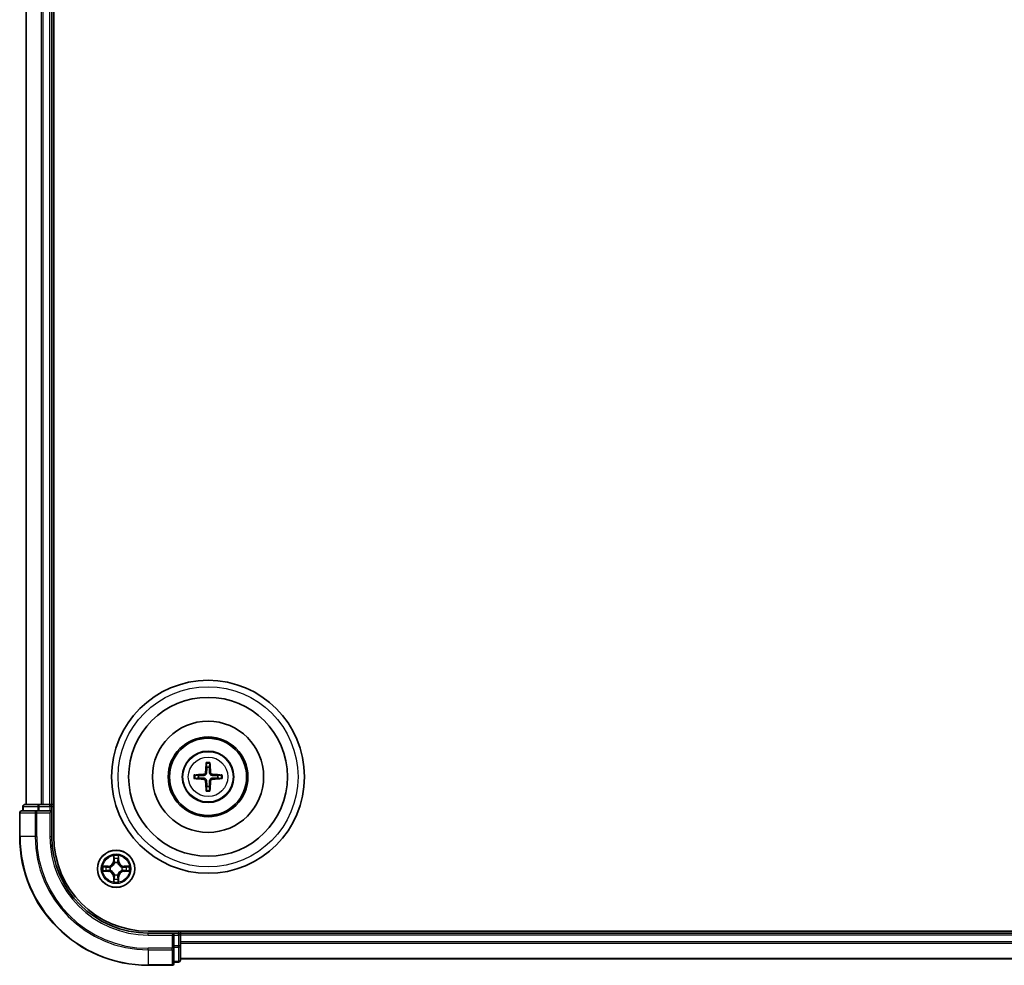
# Model space of a CAD drawing. Units: millimetres. Extents: x 10 to 8922, y 5 to 1972.
# Drawn here: x 2355 to 2508, y 1012 to 1159 of the extents above; entities that cross this region are included whole.
import ezdxf

# ---------------------------------------------------------------- set-up
doc = ezdxf.new("R2010")
doc.units = ezdxf.units.MM
doc.header["$LTSCALE"] = 0.666667
doc.layers.add('Visible (ISO)', color=7, linetype='Continuous', lineweight=35)
doc.layers.add('Visible Narrow (ISO)', color=7, linetype='Continuous', lineweight=25)

msp = doc.modelspace()

# ---------------------------------------------------------------- linework, layer by layer
at = {"layer": 'Visible (ISO)'}
for p, q in [((2360.47329, 1032.08333), (2360.47329, 1292.08333)), ((2356.17329, 1037.08333), (2356.17329, 1287.08333)), ((2360.17329, 1037.08333), (2360.17329, 1287.08333)), ((2358.21466, 1037.08333), (2355.97329, 1037.08333)), ((2358.5902, 1037.08333), (2358.21466, 1037.08333)), ((2358.5902, 1037.08333), (2358.8138, 1037.08333)), ((2359.87329, 1037.08333), (2358.8138, 1037.08333)), ((2359.87329, 1037.08333), (2360.17329, 1037.08333)), ((2360.47329, 1037.08333), (2360.17329, 1037.08333)), ((2355.17329, 1035.78333), (2355.17329, 1032.08333)), ((2357.8138, 1036.08333), (2355.47329, 1036.08333)), ((2355.67329, 1036.78333), (2355.67329, 1036.08333)), ((2358.21466, 1036.08333), (2357.8138, 1036.08333)), ((2358.21466, 1036.08333), (2359.87329, 1036.08333)), ((2359.87329, 1035.78333), (2360.17329, 1036.08333)), ((2360.17329, 1036.08333), (2359.87329, 1036.08333)), ((2360.17329, 1036.08333), (2360.17329, 1036.78333)), ((2360.17329, 1032.08333), (2360.17329, 1036.08333)), ((2835.17329, 1017.38333), (2375.17329, 1017.38333)), ((2379.17329, 1017.08333), (2375.17329, 1017.08333)), ((2379.17329, 1017.08333), (2378.87329, 1016.78333)), ((2379.87329, 1017.08333), (2379.17329, 1017.08333)), ((2379.17329, 1016.78333), (2379.17329, 1017.08333)), ((2380.17329, 1017.08333), (2380.17329, 1017.38333)), ((2830.17329, 1017.08333), (2380.17329, 1017.08333)), ((2380.17329, 1017.08333), (2380.17329, 1016.78333)), ((2379.17329, 1016.78333), (2379.17329, 1015.1247)), ((2380.17329, 1015.72384), (2380.17329, 1016.78333)), ((2380.17329, 1015.72384), (2380.17329, 1015.50024)), ((2380.17329, 1015.1247), (2380.17329, 1015.50024)), ((2379.17329, 1014.72384), (2379.17329, 1015.1247)), ((2379.17329, 1012.38333), (2379.17329, 1014.72384)), ((2380.17329, 1012.88333), (2380.17329, 1015.1247)), ((2379.17329, 1012.58333), (2379.87329, 1012.58333)), ((2830.17329, 1013.08333), (2380.17329, 1013.08333)), ((2375.17329, 1012.08333), (2378.87329, 1012.08333))]:
    msp.add_line(p, q, dxfattribs=at)
for centre, radius in [((2384.47329, 1041.38333), 15), ((2384.47329, 1041.38333), 12.35), ((2384.47329, 1041.38333), 8.65), ((2384.47329, 1041.38333), 6.2), ((2384.47329, 1041.38333), 6), ((2384.47329, 1041.38333), 4), ((2370.17329, 1027.08333), 2.9)]:
    msp.add_circle(centre, radius, dxfattribs=at)
for centre, radius, start, end in [((2384.47329, 1041.38333), 1.50144, 171.8897016, 188.1102984), ((2384.47329, 1041.38333), 1.50144, 81.8897016, 98.1102984), ((2384.47329, 1041.38333), 1.50144, 351.8897016, 8.1102984), ((2384.47329, 1041.38333), 1.50144, 261.8897016, 278.1102984), ((2355.97329, 1036.78333), 0.3, 90, 180), ((2359.87329, 1036.78333), 0.3, 0, 90), ((2355.47329, 1035.78333), 0.3, 90, 180), ((2375.17329, 1032.08333), 20, 180, 270), ((2375.17329, 1032.08333), 15, 180, 270), ((2375.17329, 1032.08333), 14.7, 180, 270), ((2370.17329, 1027.08333), 1.2295, 102.9365953, 102.9383956), ((2370.17329, 1027.08333), 1.2295, 100.8127167, 100.8132665), ((2370.17329, 1027.08333), 1.2295, 79.1867335, 79.1872833), ((2370.17329, 1027.08333), 1.2295, 77.0616044, 77.0634047), ((2370.17329, 1027.08333), 1.2295, 169.1867335, 169.1872833), ((2370.17329, 1027.08333), 1.2295, 190.8127167, 190.8132665), ((2370.17329, 1027.08333), 1.2295, 167.0616044, 167.0634047), ((2370.17329, 1027.08333), 1.2295, 192.9365953, 192.9383956), ((2370.17329, 1027.08333), 1.2295, 12.9365953, 12.9383956), ((2370.17329, 1027.08333), 1.2295, 347.0616044, 347.0634047), ((2370.17329, 1027.08333), 1.2295, 10.8127167, 10.8132665), ((2370.17329, 1027.08333), 1.2295, 349.1867335, 349.1872833), ((2370.17329, 1027.08333), 1.2295, 257.0616044, 257.0634047), ((2370.17329, 1027.08333), 1.2295, 259.1867335, 259.1872833), ((2370.17329, 1027.08333), 1.2295, 280.8127167, 280.8132665), ((2370.17329, 1027.08333), 1.2295, 282.9365953, 282.9383956), ((2379.87329, 1016.78333), 0.3, 0, 90), ((2379.87329, 1012.88333), 0.3, 270, 0), ((2378.87329, 1012.38333), 0.3, 270, 0)]:
    msp.add_arc(centre, radius, start, end, dxfattribs=at)
for centre, major_axis, start_param, end_param in [((2384.61292, 1041.37617), (-0.3328, -6.48996), 4.368275713, 4.607260009), ((2384.33366, 1041.37617), (-0.3328, 6.48996), 4.817517952, 5.056502248), ((2384.48045, 1041.2437), (-6.48996, -0.3328), 4.817517952, 5.056502248), ((2384.46613, 1041.2437), (-6.48996, 0.3328), 4.368275713, 4.607260009), ((2384.48045, 1041.52296), (6.48996, -0.3328), 4.368275713, 4.607260009), ((2384.61292, 1041.39049), (0.3328, -6.48996), 4.817517952, 5.056502248), ((2384.33366, 1041.39049), (0.3328, 6.48996), 4.368275713, 4.607260009), ((2384.46613, 1041.52296), (6.48996, 0.3328), 4.817517952, 5.056502248)]:
    msp.add_ellipse(centre, major_axis=major_axis, ratio=0.087155743, start_param=start_param, end_param=end_param, dxfattribs=at)
for points, knots in [([(2384.19011, 1043.43705), (2384.18939, 1043.44302), (2384.18879, 1043.4514), (2384.18807, 1043.47114), (2384.18796, 1043.48659), (2384.1884, 1043.51538), (2384.18903, 1043.53385), (2384.19054, 1043.56338), (2384.19161, 1043.57939), (2384.19272, 1043.59294)], [0.04272855584, 0.04272855584, 0.04272855584, 0.04272855584, 0.04646967684, 0.04646967684, 0.05110890181, 0.05110890181, 0.05581605053, 0.05581605053, 0.05997866004, 0.05997866004, 0.05997866004, 0.05997866004]), ([(2384.75386, 1043.59294), (2384.75497, 1043.57939), (2384.75604, 1043.56338), (2384.75756, 1043.53385), (2384.75818, 1043.51538), (2384.75862, 1043.48659), (2384.75851, 1043.47114), (2384.75779, 1043.4514), (2384.75719, 1043.44302), (2384.75647, 1043.43705)], [0.01456007287, 0.01456007287, 0.01456007287, 0.01456007287, 0.01872268238, 0.01872268238, 0.0234298311, 0.0234298311, 0.02806905607, 0.02806905607, 0.03181017707, 0.03181017707, 0.03181017707, 0.03181017707]), ([(2382.26368, 1041.6639), (2382.27723, 1041.66501), (2382.29325, 1041.66608), (2382.32277, 1041.66759), (2382.34124, 1041.66822), (2382.37003, 1041.66866), (2382.38548, 1041.66855), (2382.40522, 1041.66783), (2382.4136, 1041.66723), (2382.41958, 1041.66651)], [0.01456007287, 0.01456007287, 0.01456007287, 0.01456007287, 0.01872268238, 0.01872268238, 0.0234298311, 0.0234298311, 0.02806905607, 0.02806905607, 0.03181017707, 0.03181017707, 0.03181017707, 0.03181017707]), ([(2384.08533, 1042.08604), (2384.08283, 1042.04468), (2384.07201, 1042.00091), (2384.03376, 1041.92122), (2384.00631, 1041.8853), (2383.94444, 1041.82936), (2383.90589, 1041.80564), (2383.83385, 1041.77964), (2383.8018, 1041.7733), (2383.77058, 1041.77129)], [-0.20360087786, -0.20360087786, -0.20360087786, -0.20360087786, -0.19110109931, -0.19110109931, -0.17860132077, -0.17860132077, -0.16607720648, -0.16607720648, -0.15692427161, -0.15692427161, -0.15692427161, -0.15692427161]), ([(2384.25691, 1042.07724), (2384.25573, 1042.033), (2384.25011, 1041.9885), (2384.22876, 1041.91226), (2384.21341, 1041.87399), (2384.1719, 1041.80169), (2384.14561, 1041.76763), (2384.08899, 1041.71101), (2384.05493, 1041.68472), (2383.98263, 1041.64321), (2383.94437, 1041.62787), (2383.86812, 1041.60651), (2383.82362, 1041.60089), (2383.77938, 1041.59971)], [-0.09047594529, -0.09047594529, -0.09047594529, -0.09047594529, -0.07674426349, -0.07674426349, -0.06473309861, -0.06473309861, -0.05272193373, -0.05272193373, -0.04071076885, -0.04071076885, -0.02869960396, -0.02869960396, -0.01496792216, -0.01496792216, -0.01496792216, -0.01496792216]), ([(2385.1672, 1041.59971), (2385.12296, 1041.60089), (2385.07846, 1041.60651), (2385.00222, 1041.62787), (2384.96395, 1041.64321), (2384.89165, 1041.68472), (2384.85759, 1041.71101), (2384.80097, 1041.76763), (2384.77468, 1041.80169), (2384.73317, 1041.87399), (2384.71783, 1041.91226), (2384.69647, 1041.9885), (2384.69085, 1042.033), (2384.68967, 1042.07724)], [-0.09047594529, -0.09047594529, -0.09047594529, -0.09047594529, -0.07674426349, -0.07674426349, -0.06473309861, -0.06473309861, -0.05272193373, -0.05272193373, -0.04071076885, -0.04071076885, -0.02869960396, -0.02869960396, -0.01496792216, -0.01496792216, -0.01496792216, -0.01496792216]), ([(2385.176, 1041.77129), (2385.13464, 1041.7738), (2385.09087, 1041.78461), (2385.01118, 1041.82286), (2384.97526, 1041.85031), (2384.91932, 1041.91218), (2384.8956, 1041.95074), (2384.8696, 1042.02277), (2384.86326, 1042.05482), (2384.86125, 1042.08604)], [-0.2036008625, -0.2036008625, -0.2036008625, -0.2036008625, -0.19110108396, -0.19110108396, -0.17860130541, -0.17860130541, -0.16607719113, -0.16607719113, -0.15692425626, -0.15692425626, -0.15692425626, -0.15692425626]), ([(2386.52701, 1041.66651), (2386.53298, 1041.66723), (2386.54136, 1041.66783), (2386.5611, 1041.66855), (2386.57655, 1041.66866), (2386.60534, 1041.66822), (2386.62381, 1041.66759), (2386.65334, 1041.66608), (2386.66935, 1041.66501), (2386.6829, 1041.6639)], [0.04272855584, 0.04272855584, 0.04272855584, 0.04272855584, 0.04646967684, 0.04646967684, 0.05110890181, 0.05110890181, 0.05581605053, 0.05581605053, 0.05997866004, 0.05997866004, 0.05997866004, 0.05997866004]), ([(2382.41958, 1041.10015), (2382.4136, 1041.09943), (2382.40522, 1041.09883), (2382.38548, 1041.09811), (2382.37003, 1041.098), (2382.34124, 1041.09844), (2382.32277, 1041.09907), (2382.29325, 1041.10058), (2382.27723, 1041.10165), (2382.26368, 1041.10276)], [0.04272855584, 0.04272855584, 0.04272855584, 0.04272855584, 0.04646967684, 0.04646967684, 0.05110890181, 0.05110890181, 0.05581605053, 0.05581605053, 0.05997866004, 0.05997866004, 0.05997866004, 0.05997866004]), ([(2383.77058, 1040.99537), (2383.81194, 1040.99286), (2383.85571, 1040.98205), (2383.93541, 1040.9438), (2383.97133, 1040.91635), (2384.02727, 1040.85448), (2384.05098, 1040.81592), (2384.07698, 1040.74389), (2384.08332, 1040.71184), (2384.08533, 1040.68062)], [-0.2036008625, -0.2036008625, -0.2036008625, -0.2036008625, -0.19110108396, -0.19110108396, -0.17860130541, -0.17860130541, -0.16607719113, -0.16607719113, -0.15692425626, -0.15692425626, -0.15692425626, -0.15692425626]), ([(2383.77938, 1041.16695), (2383.82362, 1041.16577), (2383.86812, 1041.16015), (2383.94437, 1041.13879), (2383.98263, 1041.12345), (2384.05493, 1041.08194), (2384.08899, 1041.05565), (2384.14561, 1040.99903), (2384.1719, 1040.96497), (2384.21341, 1040.89267), (2384.22876, 1040.85441), (2384.25011, 1040.77816), (2384.25573, 1040.73366), (2384.25691, 1040.68942)], [-0.09047594529, -0.09047594529, -0.09047594529, -0.09047594529, -0.07674426349, -0.07674426349, -0.06473309861, -0.06473309861, -0.05272193373, -0.05272193373, -0.04071076885, -0.04071076885, -0.02869960396, -0.02869960396, -0.01496792216, -0.01496792216, -0.01496792216, -0.01496792216]), ([(2384.68967, 1040.68942), (2384.69085, 1040.73366), (2384.69647, 1040.77816), (2384.71783, 1040.85441), (2384.73317, 1040.89267), (2384.77468, 1040.96497), (2384.80097, 1040.99903), (2384.85759, 1041.05565), (2384.89165, 1041.08194), (2384.96395, 1041.12345), (2385.00222, 1041.13879), (2385.07846, 1041.16015), (2385.12296, 1041.16577), (2385.1672, 1041.16695)], [-0.09047594529, -0.09047594529, -0.09047594529, -0.09047594529, -0.07674426349, -0.07674426349, -0.06473309861, -0.06473309861, -0.05272193373, -0.05272193373, -0.04071076885, -0.04071076885, -0.02869960396, -0.02869960396, -0.01496792216, -0.01496792216, -0.01496792216, -0.01496792216]), ([(2384.86125, 1040.68062), (2384.86376, 1040.72198), (2384.87457, 1040.76575), (2384.91282, 1040.84544), (2384.94027, 1040.88136), (2385.00214, 1040.9373), (2385.0407, 1040.96102), (2385.11273, 1040.98702), (2385.14478, 1040.99336), (2385.176, 1040.99537)], [-0.20360087786, -0.20360087786, -0.20360087786, -0.20360087786, -0.19110109931, -0.19110109931, -0.17860132077, -0.17860132077, -0.16607720648, -0.16607720648, -0.15692427161, -0.15692427161, -0.15692427161, -0.15692427161]), ([(2386.6829, 1041.10276), (2386.66935, 1041.10165), (2386.65334, 1041.10058), (2386.62381, 1041.09907), (2386.60534, 1041.09844), (2386.57655, 1041.098), (2386.5611, 1041.09811), (2386.54136, 1041.09883), (2386.53298, 1041.09943), (2386.52701, 1041.10015)], [0.01456007287, 0.01456007287, 0.01456007287, 0.01456007287, 0.01872268238, 0.01872268238, 0.0234298311, 0.0234298311, 0.02806905607, 0.02806905607, 0.03181017707, 0.03181017707, 0.03181017707, 0.03181017707]), ([(2384.19272, 1039.17372), (2384.19161, 1039.18727), (2384.19054, 1039.20328), (2384.18903, 1039.23281), (2384.1884, 1039.25128), (2384.18796, 1039.28007), (2384.18807, 1039.29552), (2384.18879, 1039.31526), (2384.18939, 1039.32364), (2384.19011, 1039.32961)], [0.01456007287, 0.01456007287, 0.01456007287, 0.01456007287, 0.01872268238, 0.01872268238, 0.0234298311, 0.0234298311, 0.02806905607, 0.02806905607, 0.03181017707, 0.03181017707, 0.03181017707, 0.03181017707]), ([(2384.75647, 1039.32961), (2384.75719, 1039.32364), (2384.75779, 1039.31526), (2384.75851, 1039.29552), (2384.75862, 1039.28007), (2384.75818, 1039.25128), (2384.75756, 1039.23281), (2384.75604, 1039.20328), (2384.75497, 1039.18727), (2384.75386, 1039.17372)], [0.04272855584, 0.04272855584, 0.04272855584, 0.04272855584, 0.04646967684, 0.04646967684, 0.05110890181, 0.05110890181, 0.05581605053, 0.05581605053, 0.05997866004, 0.05997866004, 0.05997866004, 0.05997866004]), ([(2369.87275, 1028.84204), (2369.87071, 1028.9234), (2369.82473, 1029.0146), (2369.78371, 1029.10418), (2369.78328, 1029.10512), (2369.78285, 1029.10605)], [0, 0, 0, 0, 0.03205597372, 0.03205597372, 0.03239430317, 0.03239430317, 0.03239430317, 0.03239430317]), ([(2369.78285, 1029.10605), (2369.78306, 1029.10502), (2369.78328, 1029.104), (2369.78545, 1029.09358), (2369.78743, 1029.08417), (2369.78941, 1029.07475)], [-0.032394303167, -0.032394303167, -0.032394303167, -0.032394303167, -0.032055973721, -0.032055973721, -0.028972758337, -0.028972758337, -0.028972758337, -0.028972758337]), ([(2370.56374, 1029.10605), (2370.5633, 1029.10512), (2370.56287, 1029.10418), (2370.56214, 1029.10258), (2370.56183, 1029.10191), (2370.56152, 1029.10124)], [-0.0003383294466, -0.0003383294466, -0.0003383294466, -0.0003383294466, 0, 0, 0.0002415179139, 0.0002415179139, 0.0002415179139, 0.0002415179139]), ([(2370.56265, 1029.10086), (2370.56279, 1029.10156), (2370.56294, 1029.10226), (2370.5633, 1029.104), (2370.56352, 1029.10502), (2370.56374, 1029.10605)], [-0.0002305990761, -0.0002305990761, -0.0002305990761, -0.0002305990761, 0, 0, 0.0003383294466, 0.0003383294466, 0.0003383294466, 0.0003383294466]), ([(2368.15576, 1027.47269), (2368.15506, 1027.47283), (2368.15436, 1027.47298), (2368.15263, 1027.47334), (2368.1516, 1027.47356), (2368.15057, 1027.47378)], [-0.0002305990761, -0.0002305990761, -0.0002305990761, -0.0002305990761, 0, 0, 0.0003383294466, 0.0003383294466, 0.0003383294466, 0.0003383294466]), ([(2368.15057, 1027.47378), (2368.1515, 1027.47334), (2368.15244, 1027.47291), (2368.15404, 1027.47217), (2368.15471, 1027.47187), (2368.15538, 1027.47156)], [-0.0003383294466, -0.0003383294466, -0.0003383294466, -0.0003383294466, 0, 0, 0.000241517914, 0.000241517914, 0.000241517914, 0.000241517914]), ([(2368.41458, 1026.78279), (2368.33322, 1026.78075), (2368.24202, 1026.73477), (2368.15244, 1026.69375), (2368.1515, 1026.69332), (2368.15057, 1026.69288)], [0, 0, 0, 0, 0.03205597372, 0.03205597372, 0.03239430317, 0.03239430317, 0.03239430317, 0.03239430317]), ([(2368.15057, 1026.69288), (2368.1516, 1026.6931), (2368.15263, 1026.69332), (2368.16304, 1026.69549), (2368.17245, 1026.69747), (2368.18188, 1026.69945)], [-0.032394303167, -0.032394303167, -0.032394303167, -0.032394303167, -0.032055973721, -0.032055973721, -0.028972758337, -0.028972758337, -0.028972758337, -0.028972758337]), ([(2371.932, 1027.38387), (2372.01336, 1027.38591), (2372.10456, 1027.43189), (2372.19414, 1027.47291), (2372.19508, 1027.47334), (2372.19602, 1027.47378)], [0, 0, 0, 0, 0.03205597372, 0.03205597372, 0.03239430317, 0.03239430317, 0.03239430317, 0.03239430317]), ([(2372.19602, 1027.47378), (2372.19499, 1027.47356), (2372.19396, 1027.47334), (2372.18354, 1027.47117), (2372.17413, 1027.46919), (2372.16471, 1027.46721)], [-0.032394303167, -0.032394303167, -0.032394303167, -0.032394303167, -0.032055973721, -0.032055973721, -0.028972758337, -0.028972758337, -0.028972758337, -0.028972758337]), ([(2372.19082, 1026.69397), (2372.19152, 1026.69383), (2372.19222, 1026.69368), (2372.19396, 1026.69332), (2372.19499, 1026.6931), (2372.19602, 1026.69288)], [-0.0002305990761, -0.0002305990761, -0.0002305990761, -0.0002305990761, 0, 0, 0.0003383294466, 0.0003383294466, 0.0003383294466, 0.0003383294466]), ([(2372.19602, 1026.69288), (2372.19508, 1026.69332), (2372.19414, 1026.69375), (2372.19254, 1026.69449), (2372.19187, 1026.69479), (2372.1912, 1026.6951)], [-0.0003383294466, -0.0003383294466, -0.0003383294466, -0.0003383294466, 0, 0, 0.000241517914, 0.000241517914, 0.000241517914, 0.000241517914]), ([(2369.78393, 1025.0658), (2369.78379, 1025.0651), (2369.78364, 1025.0644), (2369.78328, 1025.06267), (2369.78306, 1025.06164), (2369.78285, 1025.06061)], [-0.0002305990761, -0.0002305990761, -0.0002305990761, -0.0002305990761, 0, 0, 0.0003383294466, 0.0003383294466, 0.0003383294466, 0.0003383294466]), ([(2369.78285, 1025.06061), (2369.78328, 1025.06154), (2369.78371, 1025.06248), (2369.78445, 1025.06408), (2369.78475, 1025.06475), (2369.78506, 1025.06542)], [-0.0003383294466, -0.0003383294466, -0.0003383294466, -0.0003383294466, 0, 0, 0.0002415179139, 0.0002415179139, 0.0002415179139, 0.0002415179139]), ([(2370.47383, 1025.32462), (2370.47587, 1025.24326), (2370.52185, 1025.15206), (2370.56287, 1025.06248), (2370.5633, 1025.06154), (2370.56374, 1025.06061)], [0, 0, 0, 0, 0.03205597372, 0.03205597372, 0.03239430317, 0.03239430317, 0.03239430317, 0.03239430317]), ([(2370.56374, 1025.06061), (2370.56352, 1025.06164), (2370.5633, 1025.06267), (2370.56113, 1025.07308), (2370.55915, 1025.08249), (2370.55717, 1025.09191)], [-0.032394303167, -0.032394303167, -0.032394303167, -0.032394303167, -0.032055973721, -0.032055973721, -0.028972758337, -0.028972758337, -0.028972758337, -0.028972758337])]:
    msp.add_open_spline(points, degree=3, knots=knots, dxfattribs=at)
for points, weights in [([(2384.19011, 1043.43705), (2384.23151, 1043.10792), (2384.26147, 1042.86975)], [1.07090461894, 1.10005830607, 1.10095181051]), ([(2384.68511, 1042.86975), (2384.71507, 1043.10792), (2384.75647, 1043.43705)], [1.1009518171, 1.10005831231, 1.07090462306]), ([(2382.98687, 1041.59515), (2382.7487, 1041.62511), (2382.41958, 1041.66651)], [1.10095181958, 1.10005831466, 1.07090462461]), ([(2383.77938, 1041.59971), (2383.52215, 1041.59794), (2382.98687, 1041.59515)], [1.8284082018, 1.44873413118, 1]), ([(2384.26147, 1042.86975), (2384.25869, 1042.33447), (2384.25691, 1042.07724)], [1, 1.44873413118, 1.8284082018]), ([(2384.68967, 1042.07724), (2384.6879, 1042.33447), (2384.68511, 1042.86975)], [1.8284082018, 1.44873413118, 1]), ([(2385.95971, 1041.59515), (2385.42444, 1041.59794), (2385.1672, 1041.59971)], [1, 1.44873413118, 1.8284082018]), ([(2386.52701, 1041.66651), (2386.19788, 1041.62511), (2385.95971, 1041.59515)], [1.07090462204, 1.10005831076, 1.10095181546]), ([(2382.41958, 1041.10015), (2382.7487, 1041.14155), (2382.98687, 1041.17151)], [1.07090462204, 1.10005831076, 1.10095181546]), ([(2382.98687, 1041.17151), (2383.52215, 1041.16873), (2383.77938, 1041.16695)], [1, 1.44873413118, 1.8284082018]), ([(2384.25691, 1040.68942), (2384.25869, 1040.43219), (2384.26147, 1039.89691)], [1.8284082018, 1.44873413118, 1]), ([(2384.68511, 1039.89691), (2384.6879, 1040.43219), (2384.68967, 1040.68942)], [1, 1.44873413118, 1.8284082018]), ([(2385.1672, 1041.16695), (2385.42444, 1041.16873), (2385.95971, 1041.17151)], [1.8284082018, 1.44873413118, 1]), ([(2385.95971, 1041.17151), (2386.19788, 1041.14155), (2386.52701, 1041.10015)], [1.10095181958, 1.10005831466, 1.07090462461]), ([(2384.26147, 1039.89691), (2384.23151, 1039.65874), (2384.19011, 1039.32961)], [1.1009518171, 1.10005831231, 1.07090462306]), ([(2384.75647, 1039.32961), (2384.71507, 1039.65874), (2384.68511, 1039.89691)], [1.07090461894, 1.10005830607, 1.10095181051])]:
    msp.add_rational_spline(points, weights, degree=2, dxfattribs=at)
for points in [[(2369.78941, 1029.07475), (2369.80802, 1028.98618), (2369.82668, 1028.89636), (2369.82759, 1028.81572)], [(2368.18188, 1026.69945), (2368.27044, 1026.71806), (2368.36026, 1026.73672), (2368.44091, 1026.73763)], [(2372.16471, 1027.46721), (2372.07614, 1027.4486), (2371.98632, 1027.42994), (2371.90568, 1027.42903)], [(2370.55717, 1025.09191), (2370.53856, 1025.18048), (2370.5199, 1025.2703), (2370.51899, 1025.35095)]]:
    msp.add_open_spline(points, degree=3, dxfattribs=at)
at = {"layer": 'Visible Narrow (ISO)'}
for p, q in [((2356.24282, 1037.08333), (2356.24282, 1287.08333)), ((2358.58334, 1037.08333), (2358.58334, 1287.08333)), ((2358.8138, 1037.08333), (2358.8138, 1287.08333)), ((2359.87329, 1037.08333), (2359.87329, 1287.08333)), ((2383.77058, 1041.77129), (2383.77938, 1041.59971)), ((2384.08533, 1042.08604), (2384.25691, 1042.07724)), ((2384.86125, 1042.08604), (2384.68967, 1042.07724)), ((2385.176, 1041.77129), (2385.1672, 1041.59971)), ((2383.77058, 1040.99537), (2383.77938, 1041.16695)), ((2384.08533, 1040.68062), (2384.25691, 1040.68942)), ((2384.86125, 1040.68062), (2384.68967, 1040.68942)), ((2385.176, 1040.99537), (2385.1672, 1041.16695)), ((2358.21466, 1036.78333), (2358.21466, 1037.08333)), ((2359.87329, 1036.78333), (2359.87329, 1037.08333)), ((2355.24282, 1035.78333), (2355.17329, 1035.78333)), ((2355.24282, 1035.78333), (2357.58334, 1035.78333)), ((2355.24282, 1032.08333), (2355.24282, 1035.78333)), ((2355.74282, 1036.78333), (2355.67329, 1036.78333)), ((2355.74282, 1036.78333), (2357.98419, 1036.78333)), ((2355.74282, 1036.08333), (2355.74282, 1036.78333)), ((2357.8138, 1035.78333), (2357.58334, 1035.78333)), ((2357.58334, 1035.78333), (2357.58334, 1032.08333)), ((2357.8138, 1035.78333), (2357.8138, 1036.08333)), ((2357.8138, 1035.78333), (2359.87329, 1035.78333)), ((2357.8138, 1032.08333), (2357.8138, 1035.78333)), ((2358.21466, 1036.78333), (2357.98419, 1036.78333)), ((2357.98419, 1036.78333), (2357.98419, 1036.08333)), ((2358.21466, 1036.78333), (2359.87329, 1036.78333)), ((2358.21466, 1036.08333), (2358.21466, 1036.78333)), ((2360.17329, 1036.78333), (2359.87329, 1036.78333)), ((2359.87329, 1036.78333), (2359.87329, 1036.08333)), ((2359.87329, 1035.78333), (2359.87329, 1032.08333)), ((2360.17329, 1036.78333), (2360.47329, 1036.78333)), ((2355.24282, 1032.08333), (2355.17329, 1032.08333)), ((2357.58334, 1032.08333), (2355.24282, 1032.08333)), ((2357.58334, 1032.08333), (2357.8138, 1032.08333)), ((2359.87329, 1032.08333), (2360.17329, 1032.08333)), ((2369.78285, 1029.10605), (2369.76924, 1028.32653)), ((2369.81904, 1028.32566), (2369.76924, 1028.32653)), ((2369.81904, 1028.32566), (2369.82759, 1028.81572)), ((2369.81904, 1028.32566), (2369.89167, 1028.32439)), ((2369.84303, 1028.62629), (2369.89167, 1028.32439)), ((2369.93219, 1027.99962), (2369.92676, 1028.02024)), ((2370.41982, 1028.02024), (2370.41439, 1027.99962)), ((2370.45491, 1028.32439), (2370.50355, 1028.62629)), ((2370.52754, 1028.32566), (2370.45491, 1028.32439)), ((2370.51899, 1028.81572), (2370.52754, 1028.32566)), ((2370.52754, 1028.32566), (2370.57734, 1028.32653)), ((2370.57734, 1028.32653), (2370.56374, 1029.10605)), ((2368.93009, 1027.48738), (2368.15057, 1027.47378)), ((2368.15057, 1026.69288), (2368.93009, 1026.67928)), ((2368.44091, 1027.42903), (2368.93096, 1027.43758)), ((2368.93096, 1026.72908), (2368.44091, 1026.73763)), ((2368.93223, 1027.36495), (2368.63033, 1027.41359)), ((2368.63033, 1026.75307), (2368.93223, 1026.80171)), ((2368.93096, 1027.43758), (2368.93009, 1027.48738)), ((2368.93096, 1026.72908), (2368.93009, 1026.67928)), ((2368.93096, 1027.43758), (2368.93223, 1027.36495)), ((2368.93096, 1026.72908), (2368.93223, 1026.80171)), ((2369.23638, 1027.32986), (2369.257, 1027.32443)), ((2369.257, 1026.84223), (2369.23638, 1026.8368)), ((2371.08959, 1027.32443), (2371.1102, 1027.32986)), ((2371.1102, 1026.8368), (2371.08959, 1026.84223)), ((2371.41562, 1027.43758), (2371.41435, 1027.36495)), ((2371.71625, 1027.41359), (2371.41435, 1027.36495)), ((2371.41435, 1026.80171), (2371.71625, 1026.75307)), ((2371.41562, 1026.72908), (2371.41435, 1026.80171)), ((2371.41562, 1027.43758), (2371.41649, 1027.48738)), ((2371.41562, 1027.43758), (2371.90568, 1027.42903)), ((2371.90568, 1026.73763), (2371.41562, 1026.72908)), ((2371.41562, 1026.72908), (2371.41649, 1026.67928)), ((2372.19602, 1027.47378), (2371.41649, 1027.48738)), ((2371.41649, 1026.67928), (2372.19602, 1026.69288)), ((2369.81904, 1025.841), (2369.76924, 1025.84013)), ((2369.76924, 1025.84013), (2369.78285, 1025.06061)), ((2369.81904, 1025.841), (2369.89167, 1025.84227)), ((2369.82759, 1025.35095), (2369.81904, 1025.841)), ((2369.89167, 1025.84227), (2369.84303, 1025.54037)), ((2369.92676, 1026.14642), (2369.93219, 1026.16704)), ((2370.41439, 1026.16704), (2370.41982, 1026.14642)), ((2370.50355, 1025.54037), (2370.45491, 1025.84227)), ((2370.52754, 1025.841), (2370.45491, 1025.84227)), ((2370.52754, 1025.841), (2370.51899, 1025.35095)), ((2370.52754, 1025.841), (2370.57734, 1025.84013)), ((2370.56374, 1025.06061), (2370.57734, 1025.84013)), ((2375.17329, 1016.78333), (2375.17329, 1017.08333)), ((2379.87329, 1017.38333), (2379.87329, 1017.08333)), ((2379.87329, 1016.78333), (2379.87329, 1017.08333)), ((2375.17329, 1016.78333), (2378.87329, 1016.78333)), ((2378.87329, 1016.78333), (2378.87329, 1014.72384)), ((2379.17329, 1016.78333), (2379.87329, 1016.78333)), ((2380.17329, 1016.78333), (2379.87329, 1016.78333)), ((2379.87329, 1016.78333), (2379.87329, 1015.1247)), ((2830.17329, 1016.78333), (2380.17329, 1016.78333)), ((2830.17329, 1015.72384), (2380.17329, 1015.72384)), ((2830.17329, 1015.49338), (2380.17329, 1015.49338)), ((2378.87329, 1014.72384), (2375.17329, 1014.72384)), ((2375.17329, 1014.49338), (2375.17329, 1014.72384)), ((2375.17329, 1014.49338), (2378.87329, 1014.49338)), ((2375.17329, 1014.49338), (2375.17329, 1012.15286)), ((2379.17329, 1014.72384), (2378.87329, 1014.72384)), ((2378.87329, 1014.49338), (2378.87329, 1014.72384)), ((2378.87329, 1014.49338), (2378.87329, 1012.15286)), ((2379.87329, 1015.1247), (2379.17329, 1015.1247)), ((2379.17329, 1014.89423), (2379.87329, 1014.89423)), ((2380.17329, 1015.1247), (2379.87329, 1015.1247)), ((2379.87329, 1014.89423), (2379.87329, 1015.1247)), ((2379.87329, 1014.89423), (2379.87329, 1012.65286)), ((2379.87329, 1012.65286), (2379.17329, 1012.65286)), ((2379.87329, 1012.58333), (2379.87329, 1012.65286)), ((2830.17329, 1013.15286), (2380.17329, 1013.15286)), ((2378.87329, 1012.15286), (2375.17329, 1012.15286)), ((2375.17329, 1012.15286), (2375.17329, 1012.08333)), ((2378.87329, 1012.08333), (2378.87329, 1012.15286))]:
    msp.add_line(p, q, dxfattribs=at)
for centre, radius in [((2384.47329, 1041.38333), 14), ((2384.47329, 1041.38333), 3.90735), ((2384.47329, 1041.38333), 3.06885), ((2370.17329, 1027.08333), 2.86769), ((2370.17329, 1027.08333), 2.30915), ((2370.17329, 1027.08333), 2.14146)]:
    msp.add_circle(centre, radius, dxfattribs=at)
for centre, radius, start, end in [((2384.47329, 1041.38333), 2.07315, 82.1490868, 97.8509132), ((2384.47329, 1041.38333), 2.22735, 82.7633896, 97.2366104), ((2384.47329, 1041.38333), 2.22735, 172.7633896, 187.2366104), ((2384.47329, 1041.38333), 2.07315, 172.1490868, 187.8509132), ((2384.47329, 1041.38333), 2.07315, 352.1490868, 7.8509132), ((2384.47329, 1041.38333), 2.22735, 352.7633896, 7.2366104), ((2384.47329, 1041.38333), 2.07315, 262.1490868, 277.8509132), ((2384.47329, 1041.38333), 2.22735, 262.7633896, 277.2366104), ((2375.17329, 1032.08333), 19.93047, 180, 270), ((2375.17329, 1032.08333), 17.58995, 180, 270), ((2375.17329, 1032.08333), 17.35949, 180, 270), ((2375.17329, 1032.08333), 15.3, 180, 270), ((2368.91519, 1028.34144), 0.85418, 271, 359), ((2368.91519, 1028.34144), 0.90399, 271, 359), ((2370.17329, 1027.08333), 2.06006, 79.0745817, 100.9254183), ((2370.17329, 1027.08333), 1.61218, 79.6924792, 100.3075208), ((2370.17329, 1027.08333), 0.9688, 75.2580441, 104.7419559), ((2370.17329, 1027.08333), 0.94748, 75.2580441, 104.7419559), ((2371.4314, 1028.34144), 0.90399, 181, 269), ((2371.4314, 1028.34144), 0.85418, 181, 269), ((2370.17329, 1027.08333), 2.06006, 169.0745817, 190.9254183), ((2370.17329, 1027.08333), 1.61218, 169.6924792, 190.3075208), ((2368.91519, 1025.82522), 0.85418, 1, 89), ((2368.91519, 1025.82522), 0.90399, 1, 89), ((2370.17329, 1027.08333), 0.9688, 165.2580441, 194.7419559), ((2370.17329, 1027.08333), 0.94748, 165.2580441, 194.7419559), ((2371.4314, 1025.82522), 0.90399, 91, 179), ((2371.4314, 1025.82522), 0.85418, 91, 179), ((2370.17329, 1027.08333), 0.94748, 345.2580441, 14.7419559), ((2370.17329, 1027.08333), 0.9688, 345.2580441, 14.7419559), ((2370.17329, 1027.08333), 1.61218, 349.6924792, 10.3075208), ((2370.17329, 1027.08333), 2.06006, 349.0745817, 10.9254183), ((2370.17329, 1027.08333), 2.06006, 259.0745817, 280.9254183), ((2370.17329, 1027.08333), 1.61218, 259.6924792, 280.3075208), ((2370.17329, 1027.08333), 0.9688, 255.2580441, 284.7419559), ((2370.17329, 1027.08333), 0.94748, 255.2580441, 284.7419559)]:
    msp.add_arc(centre, radius, start, end, dxfattribs=at)
for centre, major_axis, ratio, start_param, end_param in [((2355.97329, 1036.78333), (0, 0.3), 0.76822128, 0, 1.570796327), ((2358.21466, 1036.78333), (0, 0.3), 0.76822128, 0, 1.570796327), ((2355.47329, 1035.78333), (0, 0.3), 0.76822128, 0, 1.570796327), ((2357.8138, 1035.78333), (0, 0.3), 0.76822128, 0, 1.570796327), ((2369.8774, 1028.81485), (-0.04996, -0.002), 0.548506655, 4.783578405, 6.178760573), ((2369.86246, 1029.0162), (-0.00194, -0.4402), 0.086733588, 5.18564759, 5.800903467), ((2369.89284, 1028.62542), (-0.04936, -0.00795), 0.895740182, 4.730442692, 6.085865813), ((2369.93816, 1027.97692), (-0.04917, 0.00905), 0.876846415, 5.103283132, 6.100893958), ((2369.93816, 1027.97692), (-0.04772, 0.01491), 0.410701226, 4.964497834, 6.187449516), ((2369.94148, 1028.32352), (-0.04936, -0.00795), 0.895720538, 4.734837657, 6.085883608), ((2370.40511, 1028.32352), (0.04936, -0.00795), 0.895720538, 0.197301699, 1.54834765), ((2370.40842, 1027.97692), (0.04772, 0.01491), 0.410701227, 0.095735791, 1.318687473), ((2370.40842, 1027.97692), (0.04917, 0.00905), 0.876846413, 0.18229136, 1.179902188), ((2370.45375, 1028.62542), (0.04936, -0.00795), 0.895740182, 0.197319494, 1.552742616), ((2370.46919, 1028.81485), (0.04996, -0.002), 0.548506655, 0.104424734, 1.499606902), ((2370.48412, 1029.0162), (-0.00194, 0.4402), 0.086733588, 3.623874494, 4.239130371), ((2368.44178, 1027.37922), (0.002, 0.04996), 0.548506655, 0.104424734, 1.499606902), ((2368.44178, 1026.78744), (0.002, -0.04996), 0.548506655, 4.783578405, 6.178760573), ((2368.24042, 1027.39416), (-0.4402, -0.00194), 0.086733588, 3.623874494, 4.239130371), ((2368.24042, 1026.7725), (-0.4402, 0.00194), 0.086733588, 2.044054937, 2.659310813), ((2368.6312, 1027.36378), (0.00795, 0.04936), 0.895740182, 0.197319494, 1.552742616), ((2368.6312, 1026.80288), (0.00795, -0.04936), 0.895740182, 4.730442692, 6.085865813), ((2368.9331, 1027.31515), (0.00795, 0.04936), 0.895720538, 0.197301699, 1.54834765), ((2368.9331, 1026.85151), (0.00795, -0.04936), 0.895720538, 4.734837657, 6.085883608), ((2369.2797, 1027.31846), (-0.00905, 0.04917), 0.876846413, 0.18229136, 1.179902188), ((2369.2797, 1026.8482), (-0.00905, -0.04917), 0.876846415, 5.103283132, 6.100893958), ((2369.2797, 1027.31846), (-0.01491, 0.04772), 0.410701227, 0.095735791, 1.318687473), ((2369.2797, 1026.8482), (-0.01491, -0.04772), 0.410701226, 4.964497834, 6.187449516), ((2371.06688, 1027.31846), (0.00905, 0.04917), 0.876846415, 5.103283132, 6.100893958), ((2371.06688, 1027.31846), (0.01491, 0.04772), 0.410701226, 4.964497834, 6.187449516), ((2371.06688, 1026.8482), (0.01491, -0.04772), 0.410701227, 0.095735791, 1.318687473), ((2371.06688, 1026.8482), (0.00905, -0.04917), 0.876846413, 0.18229136, 1.179902188), ((2371.41348, 1027.31515), (-0.00795, 0.04936), 0.895720538, 4.734837657, 6.085883608), ((2371.41348, 1026.85151), (-0.00795, -0.04936), 0.895720538, 0.197301699, 1.54834765), ((2372.10617, 1027.39416), (-0.4402, 0.00194), 0.086733588, 5.18564759, 5.800903467), ((2371.71538, 1027.36378), (-0.00795, 0.04936), 0.895740182, 4.730442692, 6.085865813), ((2371.71538, 1026.80288), (-0.00795, -0.04936), 0.895740182, 0.197319494, 1.552742616), ((2372.10617, 1026.7725), (-0.4402, -0.00194), 0.086733588, 0.48228184, 1.097537717), ((2371.90481, 1027.37922), (-0.002, 0.04996), 0.548506655, 4.783578405, 6.178760573), ((2371.90481, 1026.78744), (-0.002, -0.04996), 0.548506655, 0.104424734, 1.499606902), ((2369.86246, 1025.15046), (-0.00194, 0.4402), 0.086733588, 0.48228184, 1.097537717), ((2369.8774, 1025.35181), (-0.04996, 0.002), 0.548506655, 0.104424734, 1.499606902), ((2369.89284, 1025.54124), (-0.04936, 0.00795), 0.895740182, 0.197319494, 1.552742616), ((2369.93816, 1026.18974), (-0.04917, -0.00905), 0.876846413, 0.18229136, 1.179902188), ((2369.93816, 1026.18974), (-0.04772, -0.01491), 0.410701227, 0.095735791, 1.318687473), ((2369.94148, 1025.84314), (-0.04936, 0.00795), 0.895720538, 0.197301699, 1.54834765), ((2370.40511, 1025.84314), (0.04936, 0.00795), 0.895720538, 4.734837657, 6.085883608), ((2370.40842, 1026.18974), (0.04772, -0.01491), 0.410701226, 4.964497834, 6.187449516), ((2370.40842, 1026.18974), (0.04917, -0.00905), 0.876846415, 5.103283132, 6.100893958), ((2370.45375, 1025.54124), (0.04936, 0.00795), 0.895740182, 4.730442692, 6.085865813), ((2370.46919, 1025.35181), (0.04996, 0.002), 0.548506655, 4.783578405, 6.178760573), ((2370.48412, 1025.15046), (-0.00194, -0.4402), 0.086733588, 2.044054937, 2.659310813), ((2378.87329, 1014.72384), (0.3, 0), 0.76822128, 4.71238898, 6.283185307), ((2379.87329, 1015.1247), (0.3, 0), 0.76822128, 4.71238898, 6.283185307), ((2379.87329, 1012.88333), (0.3, 0), 0.76822128, 4.71238898, 6.283185307), ((2378.87329, 1012.38333), (0.3, 0), 0.76822128, 4.71238898, 6.283185307)]:
    msp.add_ellipse(centre, major_axis=major_axis, ratio=ratio, start_param=start_param, end_param=end_param, dxfattribs=at)
for points, knots in [([(2369.257, 1027.32443), (2369.34103, 1027.35174), (2369.50678, 1027.42875), (2369.71807, 1027.61223), (2369.85804, 1027.81232), (2369.91171, 1027.9366), (2369.93219, 1027.99962)], [-0.1748660129, -0.1748660129, -0.1748660129, -0.1748660129, -0.1459953088, -0.1171246048, -0.0954715768, -0.0738185488, -0.0738185488, -0.0738185488, -0.0738185488]), ([(2369.89124, 1027.99364), (2369.87263, 1027.93369), (2369.82374, 1027.81558), (2369.69655, 1027.62774), (2369.50053, 1027.46014), (2369.34292, 1027.39019), (2369.26298, 1027.36538)], [0.0738185488, 0.0738185488, 0.0738185488, 0.0738185488, 0.0954715768, 0.1171246048, 0.1459953088, 0.1748660129, 0.1748660129, 0.1748660129, 0.1748660129]), ([(2370.41439, 1027.99962), (2370.4417, 1027.9156), (2370.51871, 1027.74984), (2370.70219, 1027.53855), (2370.90228, 1027.39858), (2371.02656, 1027.34491), (2371.08959, 1027.32443)], [-0.1748660129, -0.1748660129, -0.1748660129, -0.1748660129, -0.1459953088, -0.1171246048, -0.0954715768, -0.0738185488, -0.0738185488, -0.0738185488, -0.0738185488]), ([(2371.0836, 1027.36538), (2371.02365, 1027.38399), (2370.90554, 1027.43288), (2370.7177, 1027.56007), (2370.5501, 1027.75609), (2370.48016, 1027.9137), (2370.45534, 1027.99364)], [0.0738185488, 0.0738185488, 0.0738185488, 0.0738185488, 0.0954715768, 0.1171246048, 0.1459953088, 0.1748660129, 0.1748660129, 0.1748660129, 0.1748660129]), ([(2369.93219, 1026.16704), (2369.90488, 1026.25107), (2369.82787, 1026.41682), (2369.64439, 1026.62811), (2369.4443, 1026.76808), (2369.32002, 1026.82175), (2369.257, 1026.84223)], [-0.1748660129, -0.1748660129, -0.1748660129, -0.1748660129, -0.1459953088, -0.1171246048, -0.0954715768, -0.0738185488, -0.0738185488, -0.0738185488, -0.0738185488]), ([(2369.26298, 1026.80128), (2369.32293, 1026.78267), (2369.44104, 1026.73378), (2369.62888, 1026.60659), (2369.79648, 1026.41057), (2369.86643, 1026.25296), (2369.89124, 1026.17302)], [0.0738185488, 0.0738185488, 0.0738185488, 0.0738185488, 0.0954715768, 0.1171246048, 0.1459953088, 0.1748660129, 0.1748660129, 0.1748660129, 0.1748660129]), ([(2371.08959, 1026.84223), (2371.00556, 1026.81492), (2370.8398, 1026.73791), (2370.62851, 1026.55443), (2370.48854, 1026.35434), (2370.43488, 1026.23006), (2370.41439, 1026.16704)], [-0.1748660129, -0.1748660129, -0.1748660129, -0.1748660129, -0.1459953088, -0.1171246048, -0.0954715768, -0.0738185488, -0.0738185488, -0.0738185488, -0.0738185488]), ([(2370.45534, 1026.17302), (2370.47395, 1026.23297), (2370.52284, 1026.35108), (2370.65003, 1026.53892), (2370.84605, 1026.70652), (2371.00366, 1026.77647), (2371.0836, 1026.80128)], [0.0738185488, 0.0738185488, 0.0738185488, 0.0738185488, 0.0954715768, 0.1171246048, 0.1459953088, 0.1748660129, 0.1748660129, 0.1748660129, 0.1748660129])]:
    msp.add_open_spline(points, degree=3, knots=knots, dxfattribs=at)
for points in [[(2369.88482, 1028.66949), (2369.87871, 1028.70805), (2369.87459, 1028.76847), (2369.87275, 1028.84204)], [(2369.93325, 1028.36755), (2369.91712, 1028.4682), (2369.90098, 1028.56885), (2369.88482, 1028.66949)], [(2369.89167, 1028.32439), (2369.90979, 1028.21792), (2369.91156, 1028.10892), (2369.89124, 1027.99364)], [(2369.92676, 1028.02024), (2369.95139, 1028.14138), (2369.95117, 1028.25565), (2369.93325, 1028.36755)], [(2370.41334, 1028.36755), (2370.39541, 1028.25565), (2370.39519, 1028.14138), (2370.41982, 1028.02024)], [(2370.46176, 1028.66949), (2370.4456, 1028.56885), (2370.42946, 1028.4682), (2370.41334, 1028.36755)], [(2370.45534, 1027.99364), (2370.43502, 1028.10892), (2370.43679, 1028.21792), (2370.45491, 1028.32439)], [(2370.47383, 1028.84204), (2370.47199, 1028.76847), (2370.46787, 1028.70805), (2370.46176, 1028.66949)], [(2370.56152, 1029.10124), (2370.52116, 1029.01323), (2370.47585, 1028.92279), (2370.47383, 1028.84204)], [(2370.51899, 1028.81572), (2370.51999, 1028.9043), (2370.54241, 1029.00396), (2370.56265, 1029.10086)], [(2368.15538, 1027.47156), (2368.2434, 1027.4312), (2368.33383, 1027.38589), (2368.41458, 1027.38387)], [(2368.44091, 1027.42903), (2368.35232, 1027.43003), (2368.25267, 1027.45245), (2368.15576, 1027.47269)], [(2368.41458, 1027.38387), (2368.48815, 1027.38203), (2368.54857, 1027.37791), (2368.58713, 1027.3718)], [(2368.58713, 1026.79486), (2368.54857, 1026.78875), (2368.48815, 1026.78463), (2368.41458, 1026.78279)], [(2368.58713, 1027.3718), (2368.68777, 1027.35564), (2368.78842, 1027.3395), (2368.88907, 1027.32338)], [(2368.88907, 1026.84329), (2368.78842, 1026.82716), (2368.68777, 1026.81102), (2368.58713, 1026.79486)], [(2368.88907, 1027.32338), (2369.00097, 1027.30545), (2369.11524, 1027.30523), (2369.23638, 1027.32986)], [(2369.23638, 1026.8368), (2369.11524, 1026.86143), (2369.00097, 1026.86121), (2368.88907, 1026.84329)], [(2369.26298, 1027.36538), (2369.1477, 1027.34506), (2369.0387, 1027.34683), (2368.93223, 1027.36495)], [(2368.93223, 1026.80171), (2369.0387, 1026.81983), (2369.1477, 1026.8216), (2369.26298, 1026.80128)], [(2371.41435, 1027.36495), (2371.30788, 1027.34683), (2371.19888, 1027.34506), (2371.0836, 1027.36538)], [(2371.0836, 1026.80128), (2371.19888, 1026.8216), (2371.30788, 1026.81983), (2371.41435, 1026.80171)], [(2371.1102, 1027.32986), (2371.23134, 1027.30523), (2371.34561, 1027.30545), (2371.45751, 1027.32338)], [(2371.45751, 1026.84329), (2371.34561, 1026.86121), (2371.23134, 1026.86143), (2371.1102, 1026.8368)], [(2371.45751, 1027.32338), (2371.55816, 1027.3395), (2371.65881, 1027.35564), (2371.75945, 1027.3718)], [(2371.75945, 1026.79486), (2371.65881, 1026.81102), (2371.55816, 1026.82716), (2371.45751, 1026.84329)], [(2371.75945, 1027.3718), (2371.79802, 1027.37791), (2371.85843, 1027.38203), (2371.932, 1027.38387)], [(2371.932, 1026.78279), (2371.85843, 1026.78463), (2371.79802, 1026.78875), (2371.75945, 1026.79486)], [(2371.90568, 1026.73763), (2371.99426, 1026.73663), (2372.09392, 1026.71421), (2372.19082, 1026.69397)], [(2372.1912, 1026.6951), (2372.10319, 1026.73546), (2372.01275, 1026.78077), (2371.932, 1026.78279)], [(2369.82759, 1025.35095), (2369.8266, 1025.26236), (2369.80417, 1025.1627), (2369.78393, 1025.0658)], [(2369.78506, 1025.06542), (2369.82542, 1025.15344), (2369.87073, 1025.24387), (2369.87275, 1025.32462)], [(2369.87275, 1025.32462), (2369.87459, 1025.39819), (2369.87871, 1025.45861), (2369.88482, 1025.49717)], [(2369.88482, 1025.49717), (2369.90098, 1025.59781), (2369.91712, 1025.69846), (2369.93325, 1025.79911)], [(2369.89124, 1026.17302), (2369.91156, 1026.05774), (2369.90979, 1025.94874), (2369.89167, 1025.84227)], [(2369.93325, 1025.79911), (2369.95117, 1025.91101), (2369.95139, 1026.02528), (2369.92676, 1026.14642)], [(2370.41982, 1026.14642), (2370.39519, 1026.02528), (2370.39541, 1025.91101), (2370.41334, 1025.79911)], [(2370.41334, 1025.79911), (2370.42946, 1025.69846), (2370.4456, 1025.59781), (2370.46176, 1025.49717)], [(2370.45491, 1025.84227), (2370.43679, 1025.94874), (2370.43502, 1026.05774), (2370.45534, 1026.17302)], [(2370.46176, 1025.49717), (2370.46787, 1025.45861), (2370.47199, 1025.39819), (2370.47383, 1025.32462)]]:
    msp.add_open_spline(points, degree=3, dxfattribs=at)

doc.saveas('drawing.dxf')
